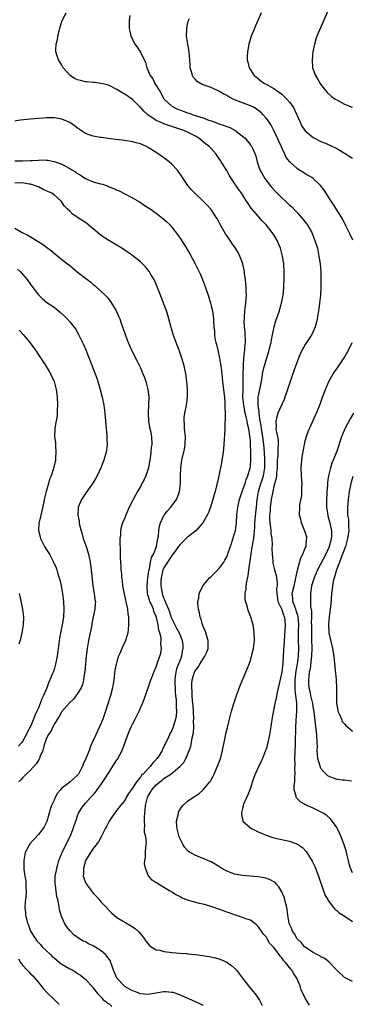
# Model space of a CAD drawing. Units: inches. Extents: x 2580000 to 2583000, y 1485000 to 1488000.
# Drawn here: x 2581624 to 2581709, y 1486700 to 1486951 of the extents above; entities that cross this region are included whole.
import ezdxf

# ---------------------------------------------------------------- set-up
doc = ezdxf.new("R2010")
doc.units = ezdxf.units.IN
doc.header["$MEASUREMENT"] = 0
doc.layers.add('LD25801485_10ft', color=83, linetype='Continuous')

msp = doc.modelspace()

# ---------------------------------------------------------------- linework, layer by layer
at = {"layer": 'LD25801485_10ft'}
for points, elevation in [([(2581709, 1486706.12), (2581707.33, 1486707), (2581707, 1486707.19), (2581705, 1486708.99), (2581703.09, 1486711.09), (2581701.98, 1486711.98), (2581701, 1486712.45), (2581700.68, 1486712.68), (2581699.95, 1486713), (2581699, 1486713.48), (2581697.52, 1486714.48), (2581697, 1486714.85), (2581696.83, 1486715), (2581696.01, 1486716.01), (2581695, 1486716.94), (2581694.95, 1486717), (2581694.27, 1486718.27), (2581693.71, 1486719), (2581693.53, 1486719.53), (2581693, 1486720.75), (2581692.91, 1486721), (2581692.59, 1486723), (2581692.42, 1486724.42), (2581692.31, 1486725), (2581692.04, 1486725.96), (2581691.81, 1486727), (2581691.62, 1486727.62), (2581690.99, 1486728.99), (2581690.27, 1486730.27), (2581689.6, 1486731), (2581689.32, 1486731.32), (2581688.08, 1486732.08), (2581687, 1486732.45), (2581685, 1486732.84), (2581682.99, 1486733.01), (2581681, 1486733.12), (2581679, 1486733.47), (2581677.91, 1486733.91), (2581677, 1486734.25), (2581675.67, 1486735), (2581675.27, 1486735.27), (2581675, 1486735.42), (2581674.06, 1486736.06), (2581673, 1486736.62), (2581672.75, 1486736.75), (2581671, 1486737.49), (2581669, 1486738.23), (2581667.71, 1486739), (2581667.29, 1486739.29), (2581667, 1486739.54), (2581666.32, 1486740.32), (2581665.9, 1486741), (2581665, 1486742.68), (2581664.87, 1486743), (2581664.32, 1486745), (2581664.28, 1486745.72), (2581664.23, 1486747), (2581664.6, 1486748.6), (2581664.67, 1486749), (2581664.74, 1486749.26), (2581665.46, 1486750.54), (2581665.82, 1486751), (2581667, 1486752.08), (2581668.31, 1486753), (2581668.75, 1486753.25), (2581669.96, 1486754.04), (2581671.01, 1486754.98), (2581672.67, 1486757), (2581672.81, 1486757.19), (2581673, 1486757.55), (2581673.55, 1486758.45), (2581673.8, 1486759), (2581674.4, 1486760.4), (2581674.67, 1486761), (2581675.3, 1486762.7), (2581675.56, 1486763.56), (2581675.95, 1486765), (2581676.1, 1486765.9), (2581676.36, 1486767), (2581676.71, 1486768.71), (2581676.78, 1486769.22), (2581677.15, 1486770.85), (2581677.7, 1486773), (2581678.23, 1486775), (2581678.8, 1486777), (2581679.44, 1486779), (2581680.4, 1486781.6), (2581681.85, 1486785), (2581682.67, 1486787), (2581683, 1486787.94), (2581683.33, 1486789), (2581683.78, 1486791), (2581684.02, 1486793), (2581683.99, 1486795), (2581683.87, 1486795.87), (2581683.7, 1486797), (2581683.13, 1486799), (2581682.51, 1486800.51), (2581682.36, 1486801), (2581682.17, 1486801.83), (2581681.79, 1486803), (2581681.69, 1486803.69), (2581681.7, 1486805), (2581681.92, 1486806.08), (2581681.96, 1486807), (2581682.09, 1486808.09), (2581682.45, 1486809.55), (2581682.6, 1486811), (2581682.85, 1486812.85), (2581683, 1486813.73), (2581683.23, 1486815.23), (2581683.76, 1486818.24), (2581683.88, 1486819), (2581683.94, 1486819.94), (2581684.08, 1486821), (2581684.16, 1486821.84), (2581684.18, 1486823), (2581684.41, 1486825.59), (2581684.56, 1486827), (2581684.72, 1486829), (2581685.07, 1486831), (2581685.69, 1486833), (2581686.02, 1486833.98), (2581686.33, 1486835), (2581686.67, 1486837), (2581686.69, 1486839), (2581686.61, 1486841), (2581686.46, 1486843), (2581686.28, 1486844.28), (2581686.2, 1486845), (2581685.88, 1486847), (2581685.79, 1486847.79), (2581685.53, 1486849), (2581685.22, 1486850.78), (2581685.21, 1486851), (2581685.24, 1486851.24), (2581684.99, 1486853.01), (2581685.03, 1486855), (2581685.4, 1486857), (2581685.98, 1486859.98), (2581686.14, 1486861), (2581686.48, 1486862.48), (2581686.58, 1486863), (2581687, 1486864.55), (2581687.6, 1486866.4), (2581687.81, 1486867), (2581688.09, 1486868.09), (2581688.3, 1486869), (2581688.38, 1486869.62), (2581689.06, 1486873), (2581689.52, 1486874.48), (2581690.39, 1486877), (2581690.53, 1486877.47), (2581690.96, 1486879), (2581691.34, 1486881), (2581691.56, 1486883), (2581691.57, 1486883.57), (2581691.65, 1486885), (2581691.65, 1486886.35), (2581691.64, 1486887), (2581691.5, 1486889), (2581691.2, 1486891), (2581690.66, 1486893), (2581689.81, 1486895), (2581689, 1486896.38), (2581688.76, 1486896.76), (2581688.59, 1486897), (2581687, 1486898.98), (2581686, 1486900), (2581685.04, 1486901.04), (2581683.21, 1486903.21), (2581682.41, 1486904.41), (2581682.05, 1486905), (2581680.76, 1486907), (2581680.01, 1486908.01), (2581678.39, 1486910.39), (2581677.64, 1486911.64), (2581677, 1486912.77), (2581675.6, 1486915), (2581675.38, 1486915.38), (2581674.57, 1486916.57), (2581674.27, 1486917), (2581673, 1486918.42), (2581672.45, 1486919), (2581671.62, 1486919.62), (2581669.88, 1486921), (2581669, 1486921.51), (2581667, 1486922.58), (2581666.1, 1486923), (2581665.27, 1486923.27), (2581665, 1486923.37), (2581663.76, 1486923.76), (2581663, 1486924.03), (2581661, 1486924.7), (2581660.29, 1486925), (2581659, 1486925.58), (2581656.86, 1486927), (2581655.9, 1486927.9), (2581655, 1486928.91), (2581654.89, 1486929), (2581653, 1486930.89), (2581651, 1486932.27), (2581650.53, 1486932.53), (2581649, 1486933.45), (2581647, 1486934.43), (2581646.59, 1486934.59), (2581645, 1486935), (2581643.22, 1486935.22), (2581643, 1486935.21), (2581641.39, 1486935.39), (2581641, 1486935.41), (2581639.71, 1486935.71), (2581639, 1486935.93), (2581638.25, 1486936.25), (2581637.09, 1486937), (2581637, 1486937.08), (2581635.34, 1486939), (2581635, 1486939.68), (2581634.46, 1486940.46), (2581634.11, 1486941), (2581633.73, 1486942.27), (2581633.46, 1486943), (2581633.44, 1486943.44), (2581633.55, 1486945), (2581633.85, 1486946.15), (2581633.97, 1486947), (2581634.27, 1486948.27), (2581634.59, 1486949.41), (2581635.1, 1486951), (2581636.1, 1486953)], 11340), ([(2581685.77, 1486953), (2581685, 1486951.17), (2581684.35, 1486949.65), (2581684.05, 1486949), (2581683.25, 1486947), (2581682.61, 1486945), (2581682.24, 1486943), (2581682.22, 1486941.78), (2581682.23, 1486941), (2581682.4, 1486940.4), (2581682.73, 1486939), (2581684.01, 1486937), (2581684.55, 1486936.55), (2581685.66, 1486935.66), (2581686.58, 1486935), (2581687, 1486934.8), (2581689, 1486933.7), (2581689.95, 1486933), (2581690.57, 1486932.57), (2581691, 1486932.25), (2581691.66, 1486931.66), (2581692.31, 1486931), (2581693, 1486930.23), (2581693.88, 1486929), (2581694.85, 1486927), (2581695, 1486926.62), (2581696.13, 1486924.13), (2581697, 1486922.91), (2581699, 1486921.19), (2581699.36, 1486921), (2581701, 1486920.23), (2581701.88, 1486919.88), (2581703.27, 1486919.27), (2581705, 1486918.4), (2581707.38, 1486917), (2581708.38, 1486916.38), (2581709, 1486915.91)], 11370), ([(2581703, 1486954.02), (2581699.98, 1486947), (2581699.72, 1486946.28), (2581699.32, 1486945), (2581698.91, 1486943), (2581698.72, 1486941), (2581698.86, 1486939), (2581699.56, 1486937), (2581700.13, 1486936.13), (2581700.77, 1486935), (2581701.72, 1486933.72), (2581702.63, 1486932.63), (2581703.68, 1486931.68), (2581704.64, 1486931), (2581705, 1486930.78), (2581707, 1486929.74), (2581708.91, 1486928.91)], 11380), ([(2581652.34, 1486952.34), (2581652.11, 1486951), (2581652.13, 1486949.87), (2581652.12, 1486949), (2581652.28, 1486948.28), (2581652.6, 1486947), (2581653, 1486946.28), (2581653.61, 1486945), (2581654.2, 1486944.2), (2581655, 1486942.93), (2581656.3, 1486940.3), (2581656.61, 1486939), (2581657, 1486938.19), (2581657.5, 1486937), (2581658.14, 1486936.14), (2581658.7, 1486935), (2581659.91, 1486933), (2581661, 1486931.1), (2581661.07, 1486931), (2581663, 1486929.2), (2581663.31, 1486929), (2581664.47, 1486928.47), (2581665, 1486928.25), (2581665.93, 1486927.93), (2581667, 1486927.51), (2581667.41, 1486927.41), (2581668.43, 1486927), (2581669, 1486926.82), (2581670.42, 1486926.42), (2581671, 1486926.18), (2581672.37, 1486925.63), (2581673, 1486925.44), (2581674.19, 1486925), (2581674.79, 1486924.79), (2581675, 1486924.7), (2581676.3, 1486924.3), (2581677, 1486924), (2581677.75, 1486923.75), (2581679.05, 1486923.05), (2581681, 1486921.59), (2581681.65, 1486921), (2581682.29, 1486920.29), (2581683, 1486919.38), (2581683.18, 1486919.18), (2581683.3, 1486919), (2581683.53, 1486918.47), (2581684.23, 1486917), (2581684.42, 1486916.42), (2581684.72, 1486915), (2581685, 1486914.26), (2581685.41, 1486913), (2581685.98, 1486911.98), (2581686.73, 1486910.73), (2581688.06, 1486909), (2581688.45, 1486908.45), (2581689.43, 1486907.43), (2581689.87, 1486907), (2581691, 1486905.86), (2581691.98, 1486905), (2581693, 1486903.98), (2581693.53, 1486903.53), (2581694.52, 1486902.52), (2581695, 1486901.98), (2581695.9, 1486901), (2581696.41, 1486900.41), (2581697, 1486899.65), (2581697.47, 1486899), (2581698.64, 1486897), (2581698.75, 1486896.75), (2581699.47, 1486895), (2581700.07, 1486893), (2581700.49, 1486891), (2581700.77, 1486889), (2581700.93, 1486887), (2581700.99, 1486885), (2581700.97, 1486883), (2581700.87, 1486881), (2581700.66, 1486879), (2581700.48, 1486877.52), (2581700.05, 1486875), (2581699.85, 1486874.15), (2581699.52, 1486873), (2581698.63, 1486871), (2581698.02, 1486869.98), (2581697, 1486868.42), (2581695.79, 1486866.21), (2581695.27, 1486865), (2581695, 1486864.33), (2581694.26, 1486862.26), (2581693.14, 1486859), (2581692.5, 1486857), (2581691.83, 1486855), (2581691.59, 1486854.41), (2581690.02, 1486851), (2581689.67, 1486849.67), (2581689.46, 1486849), (2581689.55, 1486847.55), (2581689.51, 1486847), (2581689.58, 1486846.42), (2581689.88, 1486845), (2581690.05, 1486844.05), (2581690.1, 1486843), (2581690.01, 1486841.99), (2581690.01, 1486841), (2581689.98, 1486839.98), (2581689.87, 1486839), (2581689.82, 1486838.18), (2581689.81, 1486837), (2581689.66, 1486835.66), (2581689.64, 1486835), (2581689.6, 1486834.4), (2581689, 1486832.33), (2581688.69, 1486831), (2581688.31, 1486829), (2581688.24, 1486828.24), (2581688.08, 1486827), (2581688.01, 1486825.99), (2581687.92, 1486825), (2581687.91, 1486823.91), (2581687.97, 1486823), (2581688.14, 1486821.86), (2581688.23, 1486821), (2581688.26, 1486820.26), (2581688.45, 1486819), (2581688.54, 1486817.46), (2581688.45, 1486816.45), (2581688.53, 1486815), (2581688.71, 1486813.29), (2581688.71, 1486813), (2581688.74, 1486812.74), (2581689.18, 1486811), (2581689.6, 1486809.6), (2581689.67, 1486809), (2581689.86, 1486807.86), (2581689.8, 1486807), (2581689.68, 1486806.32), (2581689.76, 1486805), (2581690.04, 1486803), (2581691, 1486800.91), (2581691.48, 1486799.48), (2581691.7, 1486799), (2581691.91, 1486797), (2581691.73, 1486794.27), (2581691.61, 1486793), (2581691.51, 1486791.51), (2581691.49, 1486790.51), (2581691.4, 1486789), (2581691.26, 1486787.26), (2581690.99, 1486785), (2581689.81, 1486779.81), (2581689.56, 1486778.44), (2581689.24, 1486777), (2581688.58, 1486773.42), (2581688.02, 1486769.98), (2581687.85, 1486769), (2581687.45, 1486767), (2581687.36, 1486766.64), (2581687, 1486765.36), (2581686.88, 1486765), (2581686.06, 1486763), (2581685.74, 1486762.26), (2581685.14, 1486761), (2581684.27, 1486759), (2581683.92, 1486758.08), (2581682.83, 1486755), (2581682.33, 1486753.67), (2581681.3, 1486751.3), (2581681.18, 1486751), (2581681.17, 1486750.83), (2581681, 1486750.23), (2581680.78, 1486749.22), (2581680.71, 1486749), (2581680.73, 1486748.73), (2581681.09, 1486747.09), (2581681.13, 1486747), (2581683, 1486745.31), (2581683.48, 1486745), (2581684.5, 1486744.5), (2581685, 1486744.28), (2581687, 1486743.41), (2581688.2, 1486743), (2581689, 1486742.76), (2581693, 1486741.86), (2581693.67, 1486741.67), (2581695, 1486741.16), (2581696.3, 1486740.3), (2581697.26, 1486739.26), (2581698.07, 1486737.93), (2581698.79, 1486736.79), (2581699.45, 1486735.45), (2581699.9, 1486734.1), (2581700.33, 1486733), (2581701.75, 1486729), (2581702.05, 1486728.05), (2581702.74, 1486727), (2581702.8, 1486726.8), (2581704.2, 1486725), (2581704.53, 1486724.53), (2581705, 1486724.22), (2581705.62, 1486723.62), (2581706.67, 1486723), (2581709, 1486721.4)], 11350), ([(2581709.08, 1486895.08), (2581708.45, 1486896.45), (2581707.32, 1486898.68), (2581706.45, 1486900.45), (2581704.84, 1486903), (2581704.15, 1486904.15), (2581703.57, 1486905), (2581703, 1486905.88), (2581702.34, 1486907), (2581701.82, 1486907.82), (2581700.91, 1486909), (2581699, 1486910.75), (2581698.63, 1486911), (2581697, 1486911.98), (2581696.34, 1486912.34), (2581695.39, 1486913), (2581695, 1486913.25), (2581693.03, 1486915.03), (2581692.14, 1486916.14), (2581691.82, 1486917), (2581691, 1486918.59), (2581690.84, 1486919), (2581690.24, 1486920.25), (2581689.93, 1486921), (2581689.02, 1486923.02), (2581688.33, 1486924.33), (2581687.88, 1486925), (2581687, 1486926.17), (2581686.27, 1486927), (2581685.64, 1486927.64), (2581685, 1486928.12), (2581684.48, 1486928.48), (2581683.6, 1486929), (2581683, 1486929.29), (2581681, 1486930.01), (2581679.26, 1486930.74), (2581679, 1486930.83), (2581677.55, 1486931.55), (2581677, 1486931.87), (2581676.21, 1486932.21), (2581675, 1486933.01), (2581673, 1486933.92), (2581671.51, 1486934.49), (2581670.7, 1486934.7), (2581669.44, 1486935.44), (2581669, 1486935.95), (2581668.49, 1486936.49), (2581668.24, 1486937), (2581668.03, 1486937.97), (2581667.7, 1486939), (2581667.64, 1486939.64), (2581667.57, 1486941), (2581667.4, 1486943), (2581667.07, 1486945), (2581666.78, 1486947), (2581666.81, 1486948.81), (2581666.79, 1486949), (2581666.81, 1486949.19), (2581667, 1486949.99), (2581667.17, 1486950.83), (2581667.24, 1486951), (2581667.52, 1486951.52)], 11360), ([(2581698.11, 1486700.11), (2581697, 1486701.91), (2581695.99, 1486703.99), (2581695.66, 1486705), (2581694.86, 1486707), (2581694.08, 1486708.08), (2581693.6, 1486709), (2581693.28, 1486709.28), (2581693, 1486709.68), (2581691.94, 1486711), (2581691.45, 1486711.45), (2581691, 1486712.17), (2581690.57, 1486712.57), (2581690.33, 1486713), (2581689, 1486714.77), (2581688.81, 1486715), (2581687.91, 1486715.91), (2581687.3, 1486717), (2581687, 1486717.49), (2581686.3, 1486718.3), (2581685.84, 1486719), (2581685, 1486720.17), (2581684.57, 1486720.57), (2581684.03, 1486721), (2581683, 1486721.72), (2581681.89, 1486722.11), (2581681, 1486722.47), (2581679, 1486723.11), (2581677.6, 1486723.6), (2581677, 1486723.83), (2581676.13, 1486724.13), (2581675, 1486724.57), (2581674.66, 1486724.66), (2581673, 1486725.23), (2581672.67, 1486725.33), (2581671, 1486725.8), (2581670.01, 1486726.01), (2581667, 1486726.89), (2581665.49, 1486727.49), (2581665, 1486727.76), (2581664.17, 1486728.17), (2581663, 1486728.92), (2581661, 1486730.11), (2581659.17, 1486731.17), (2581659, 1486731.31), (2581657.99, 1486731.99), (2581657.12, 1486733), (2581657, 1486733.22), (2581656.26, 1486735), (2581656.08, 1486736.08), (2581656.12, 1486737), (2581656.26, 1486737.74), (2581656.3, 1486739), (2581656.37, 1486740.37), (2581656.48, 1486741), (2581656.51, 1486741.49), (2581656.34, 1486743), (2581656.08, 1486744.08), (2581656.07, 1486745), (2581656.11, 1486745.89), (2581656, 1486747), (2581656, 1486748), (2581656.1, 1486749), (2581656.22, 1486749.78), (2581656.32, 1486751), (2581656.7, 1486752.7), (2581656.78, 1486753), (2581657, 1486753.46), (2581657.61, 1486754.39), (2581657.9, 1486755), (2581659, 1486756.23), (2581659.91, 1486757), (2581660.56, 1486757.44), (2581661, 1486757.83), (2581662.71, 1486759), (2581664.53, 1486760.53), (2581665, 1486760.9), (2581665.11, 1486761), (2581666.03, 1486761.97), (2581666.61, 1486763), (2581667, 1486763.89), (2581667.46, 1486765), (2581667.87, 1486766.13), (2581668.05, 1486767), (2581668.22, 1486768.22), (2581668.52, 1486769.48), (2581668.58, 1486771), (2581668.56, 1486772.56), (2581668.6, 1486773), (2581668.52, 1486775), (2581668.43, 1486776.43), (2581668.23, 1486777.77), (2581668.17, 1486779), (2581668.18, 1486780.18), (2581668.08, 1486781), (2581668.08, 1486781.92), (2581668.21, 1486783), (2581668.8, 1486785), (2581668.88, 1486785.12), (2581669, 1486785.39), (2581669.75, 1486786.25), (2581670.16, 1486787), (2581671, 1486788.34), (2581671.44, 1486789), (2581671.93, 1486790.07), (2581672.26, 1486791), (2581672.3, 1486793), (2581671.66, 1486795), (2581671.47, 1486795.47), (2581671, 1486796.57), (2581670.89, 1486796.89), (2581670.84, 1486797), (2581670.44, 1486798.44), (2581670.18, 1486799), (2581670.04, 1486800.04), (2581669.76, 1486801), (2581669.62, 1486802.38), (2581669.65, 1486803), (2581669.85, 1486803.85), (2581669.97, 1486805), (2581670.8, 1486806.8), (2581670.88, 1486807), (2581672.56, 1486809), (2581673, 1486809.36), (2581673.85, 1486810.15), (2581675, 1486811.29), (2581676.23, 1486813), (2581676.54, 1486813.46), (2581677, 1486814.31), (2581677.27, 1486815), (2581677.39, 1486815.39), (2581678.21, 1486817.79), (2581679, 1486820.26), (2581679.18, 1486821), (2581679.47, 1486823), (2581679.6, 1486825), (2581679.78, 1486827), (2581680.2, 1486829), (2581680.88, 1486831), (2581681.65, 1486833), (2581681.97, 1486834.03), (2581682.4, 1486835), (2581682.93, 1486837), (2581683, 1486837.55), (2581683.13, 1486838.87), (2581683.16, 1486841), (2581683.08, 1486842.92), (2581683, 1486844.07), (2581682.91, 1486845.09), (2581682.61, 1486847), (2581682.26, 1486848.26), (2581682.16, 1486849), (2581681.95, 1486850.05), (2581681.7, 1486851), (2581681.57, 1486851.57), (2581681.33, 1486853), (2581681.13, 1486855), (2581681.14, 1486857), (2581681.18, 1486858.82), (2581681.21, 1486859.21), (2581681.2, 1486861), (2581681.22, 1486862.78), (2581681.27, 1486863.27), (2581681.36, 1486865), (2581681.49, 1486866.51), (2581681.57, 1486867), (2581681.64, 1486867.64), (2581681.74, 1486869), (2581681.66, 1486871.66), (2581681.53, 1486873), (2581681.47, 1486874.53), (2581681.48, 1486875), (2581681.55, 1486875.55), (2581681.64, 1486877), (2581681.77, 1486878.23), (2581681.89, 1486879), (2581681.97, 1486879.97), (2581682.01, 1486881), (2581681.93, 1486882.07), (2581681.93, 1486883), (2581681.88, 1486883.88), (2581681.74, 1486885), (2581681.53, 1486886.47), (2581681.49, 1486887), (2581681.43, 1486887.43), (2581681.08, 1486889), (2581681, 1486889.24), (2581680.35, 1486891), (2581679.88, 1486891.88), (2581679.21, 1486893), (2581678.3, 1486894.3), (2581677.84, 1486895), (2581677.49, 1486895.49), (2581676.7, 1486896.7), (2581675.25, 1486899.25), (2581674.54, 1486900.54), (2581674.25, 1486901), (2581673, 1486902.82), (2581671.98, 1486903.98), (2581670.98, 1486904.98), (2581668.85, 1486907), (2581667.96, 1486907.96), (2581667.05, 1486909), (2581665.72, 1486911), (2581665.45, 1486911.45), (2581664.65, 1486912.65), (2581664.37, 1486913), (2581663, 1486914.44), (2581662.36, 1486915), (2581661, 1486916.05), (2581659, 1486917.42), (2581657, 1486918.7), (2581656.4, 1486919), (2581655.4, 1486919.4), (2581655, 1486919.61), (2581653.89, 1486919.89), (2581653, 1486920.14), (2581651, 1486920.41), (2581648.69, 1486920.69), (2581645, 1486921.19), (2581644.75, 1486921.25), (2581643, 1486921.51), (2581642.17, 1486921.83), (2581641, 1486922.22), (2581639, 1486923.58), (2581638.22, 1486924.22), (2581636.99, 1486925), (2581635, 1486925.88), (2581633, 1486926.23), (2581631.75, 1486926.25), (2581631, 1486926.23), (2581630.15, 1486926.15), (2581629, 1486926.08), (2581627, 1486925.92), (2581624.37, 1486925.63), (2581623, 1486925.41)], 11330), ([(2581623, 1486915.26), (2581625, 1486915.28), (2581627, 1486915.34), (2581627.39, 1486915.39), (2581629, 1486915.46), (2581629.51, 1486915.51), (2581631, 1486915.46), (2581631.44, 1486915.44), (2581633, 1486915.13), (2581633.32, 1486915), (2581635, 1486914.4), (2581637, 1486913.32), (2581637.51, 1486913), (2581638.45, 1486912.45), (2581639, 1486912.05), (2581639.69, 1486911.69), (2581641, 1486910.8), (2581643, 1486909.95), (2581644.5, 1486909.5), (2581645.3, 1486909.3), (2581646.77, 1486908.77), (2581647, 1486908.66), (2581648.19, 1486908.19), (2581649, 1486907.78), (2581649.58, 1486907.58), (2581651, 1486906.88), (2581653, 1486905.84), (2581654.78, 1486904.78), (2581655.99, 1486903.99), (2581657.46, 1486903), (2581659, 1486901.92), (2581660.22, 1486901), (2581660.66, 1486900.66), (2581661.7, 1486899.7), (2581662.41, 1486899), (2581663, 1486898.34), (2581664.47, 1486896.47), (2581665.28, 1486895.28), (2581666.86, 1486892.86), (2581667.59, 1486891.59), (2581668.98, 1486888.98), (2581669.65, 1486887.65), (2581670.28, 1486886.28), (2581670.81, 1486885), (2581671.57, 1486883), (2581672.22, 1486881), (2581672.82, 1486879), (2581673, 1486878.33), (2581673.32, 1486877), (2581673.56, 1486875.56), (2581673.61, 1486875), (2581673.61, 1486874.39), (2581673.72, 1486873), (2581673.85, 1486871.85), (2581673.86, 1486871), (2581673.98, 1486870.02), (2581674.22, 1486869), (2581674.42, 1486868.42), (2581674.69, 1486867), (2581675.14, 1486865), (2581675.42, 1486863.42), (2581675.48, 1486863), (2581675.7, 1486861), (2581675.9, 1486859), (2581676.16, 1486857), (2581676.23, 1486856.23), (2581676.4, 1486855), (2581676.51, 1486853.49), (2581676.52, 1486853), (2581676.51, 1486852.51), (2581676.57, 1486851), (2581676.61, 1486849.39), (2581676.53, 1486848.53), (2581676.52, 1486847), (2581676.46, 1486845.54), (2581676.32, 1486844.32), (2581676.24, 1486843), (2581676.16, 1486841.84), (2581676.06, 1486841), (2581675.89, 1486839.89), (2581675.78, 1486839), (2581675.67, 1486838.33), (2581674.99, 1486835), (2581674.61, 1486833.39), (2581674.41, 1486832.41), (2581674.03, 1486831), (2581673.77, 1486830.23), (2581673.46, 1486829), (2581672.84, 1486827), (2581672.33, 1486825.67), (2581672.03, 1486825), (2581670.87, 1486823), (2581669.11, 1486821), (2581667, 1486819.32), (2581665.82, 1486818.18), (2581665, 1486817.42), (2581664.83, 1486817.17), (2581664.74, 1486817), (2581663.18, 1486814.82), (2581663, 1486814.66), (2581661.89, 1486813), (2581661, 1486811.57), (2581660.75, 1486811), (2581660.29, 1486809), (2581660.22, 1486808.22), (2581660.18, 1486807), (2581660.43, 1486805.57), (2581660.52, 1486805), (2581660.66, 1486804.66), (2581661, 1486803.71), (2581661.25, 1486803.25), (2581661.31, 1486803), (2581661.47, 1486802.53), (2581662.13, 1486801), (2581662.37, 1486800.37), (2581662.85, 1486798.85), (2581663, 1486798.51), (2581663.78, 1486797), (2581664.21, 1486796.21), (2581664.83, 1486795), (2581665.61, 1486793), (2581665.77, 1486791.77), (2581665.81, 1486791), (2581665.66, 1486790.34), (2581665.45, 1486789), (2581665, 1486787.88), (2581664.21, 1486785.79), (2581663.98, 1486785), (2581663.86, 1486783.86), (2581663.75, 1486783), (2581663.83, 1486779.83), (2581663.93, 1486779), (2581664.08, 1486777.92), (2581664.12, 1486777), (2581664.09, 1486776.09), (2581664.22, 1486775), (2581664.13, 1486773.87), (2581663.96, 1486773), (2581663.35, 1486771), (2581663, 1486770.09), (2581662.6, 1486769.4), (2581662, 1486768), (2581661.51, 1486767), (2581661, 1486765.9), (2581660.65, 1486765.35), (2581660.5, 1486765), (2581659.74, 1486763.74), (2581659.25, 1486763), (2581659.13, 1486762.87), (2581659, 1486762.7), (2581658.13, 1486761.87), (2581657.58, 1486761), (2581657, 1486760.44), (2581655.68, 1486759), (2581655.31, 1486758.69), (2581655, 1486758.21), (2581654.01, 1486757), (2581653, 1486755.39), (2581651.97, 1486754.03), (2581651.39, 1486753), (2581651, 1486752.28), (2581649.94, 1486751), (2581649, 1486749.76), (2581648.38, 1486749), (2581647, 1486747), (2581646.36, 1486745.64), (2581646, 1486745), (2581644.99, 1486743), (2581644.29, 1486741.71), (2581643, 1486740.03), (2581642.28, 1486739), (2581641.81, 1486738.19), (2581641.04, 1486737), (2581641, 1486736.88), (2581640.48, 1486735), (2581640.47, 1486733.53), (2581640.44, 1486733), (2581640.57, 1486732.57), (2581641, 1486731.33), (2581641.15, 1486731), (2581642.68, 1486729), (2581643, 1486728.63), (2581643.81, 1486727.81), (2581644.5, 1486727), (2581645, 1486726.38), (2581646.35, 1486725), (2581647, 1486724.23), (2581647.62, 1486723.62), (2581649, 1486722.46), (2581650.41, 1486721.59), (2581651, 1486721.21), (2581652.44, 1486720.44), (2581653, 1486720.1), (2581653.66, 1486719.66), (2581654.72, 1486718.72), (2581656.06, 1486717), (2581656.42, 1486716.42), (2581657.32, 1486715.32), (2581657.76, 1486715), (2581659, 1486714.24), (2581659.92, 1486714.08), (2581661, 1486713.74), (2581662.38, 1486713.62), (2581663, 1486713.54), (2581665, 1486713.39), (2581666.77, 1486713.23), (2581667, 1486713.22), (2581669, 1486713.01), (2581670.79, 1486712.79), (2581672.5, 1486712.5), (2581674.13, 1486712.13), (2581675, 1486711.87), (2581675.65, 1486711.65), (2581677, 1486711.08), (2581678.24, 1486710.24), (2581679, 1486709.56), (2581679.47, 1486709), (2581681, 1486706.95), (2581682.5, 1486705), (2581683.66, 1486703.66), (2581684.21, 1486703), (2581685, 1486701.92), (2581685.36, 1486701.36), (2581686.03, 1486700.03)], 11320), ([(2581671, 1486700.01), (2581670.34, 1486700.34), (2581668.87, 1486701), (2581665.56, 1486702.44), (2581665, 1486702.71), (2581663.3, 1486703.3), (2581663, 1486703.37), (2581661.5, 1486703.5), (2581661, 1486703.5), (2581657, 1486702.85), (2581655, 1486703), (2581653.55, 1486703.55), (2581653, 1486703.72), (2581652.2, 1486704.2), (2581651, 1486704.87), (2581650.83, 1486705), (2581649.02, 1486707.02), (2581648.17, 1486709), (2581647.7, 1486710.3), (2581647.48, 1486711), (2581647.34, 1486711.34), (2581647, 1486711.82), (2581646.53, 1486712.53), (2581646.09, 1486713), (2581645, 1486713.93), (2581643, 1486715.24), (2581641.75, 1486715.75), (2581641, 1486716.26), (2581640.42, 1486716.42), (2581639.46, 1486717), (2581638.04, 1486718.04), (2581637.07, 1486719.07), (2581636.18, 1486720.18), (2581635.69, 1486721), (2581635, 1486722.5), (2581634.81, 1486723), (2581634.36, 1486724.36), (2581634.23, 1486725.77), (2581633.95, 1486727), (2581633.75, 1486727.75), (2581633.34, 1486730.66), (2581633.27, 1486731), (2581633.26, 1486731.26), (2581633.31, 1486733), (2581633.6, 1486734.4), (2581633.69, 1486735), (2581633.94, 1486735.94), (2581634.25, 1486737), (2581635.03, 1486739), (2581636.33, 1486741.67), (2581637.07, 1486743.07), (2581637.89, 1486745), (2581638.11, 1486745.89), (2581638.54, 1486747), (2581639, 1486748.39), (2581639.26, 1486749), (2581639.87, 1486750.13), (2581640.48, 1486751), (2581641, 1486751.55), (2581642.29, 1486753), (2581642.66, 1486753.34), (2581643, 1486753.72), (2581643.59, 1486754.41), (2581644.01, 1486755), (2581645.41, 1486757), (2581647, 1486759.5), (2581648.01, 1486761), (2581649, 1486762.59), (2581649.18, 1486762.82), (2581650.33, 1486765), (2581651.81, 1486769), (2581652.17, 1486769.83), (2581652.67, 1486771), (2581653, 1486771.7), (2581653.7, 1486773), (2581654.64, 1486775), (2581655, 1486775.89), (2581655.52, 1486777), (2581655.94, 1486778.06), (2581656.31, 1486779), (2581657.51, 1486782.49), (2581657.66, 1486783), (2581658.05, 1486784.05), (2581658.4, 1486785), (2581659, 1486786.33), (2581659.16, 1486786.84), (2581659.39, 1486787.39), (2581659.96, 1486789), (2581660.16, 1486789.84), (2581660.35, 1486791), (2581660.22, 1486792.22), (2581660.3, 1486793), (2581660.28, 1486793.72), (2581659.96, 1486795), (2581659.67, 1486795.67), (2581659.5, 1486797), (2581659.07, 1486798.93), (2581659, 1486799.15), (2581658.45, 1486800.45), (2581658.31, 1486801), (2581657.83, 1486802.17), (2581657.44, 1486803), (2581657.31, 1486803.31), (2581657, 1486804.43), (2581656.84, 1486804.84), (2581656.81, 1486805), (2581656.68, 1486807), (2581656.92, 1486809.08), (2581657, 1486809.49), (2581657.16, 1486810.84), (2581657.28, 1486811.28), (2581657.57, 1486813), (2581657.84, 1486814.16), (2581658.3, 1486815), (2581659.1, 1486817), (2581659.35, 1486818.65), (2581659.47, 1486819), (2581659.6, 1486819.6), (2581659.69, 1486821), (2581659.85, 1486822.15), (2581660.13, 1486823), (2581661, 1486824.85), (2581661.09, 1486825), (2581661.92, 1486826.08), (2581662.75, 1486827), (2581663, 1486827.31), (2581664.19, 1486829), (2581664.45, 1486829.55), (2581664.96, 1486831), (2581665.17, 1486833), (2581665.19, 1486834.81), (2581665.27, 1486837), (2581665.56, 1486839), (2581666.21, 1486841.79), (2581666.41, 1486843), (2581666.45, 1486845), (2581666.37, 1486845.63), (2581666.25, 1486847), (2581666.22, 1486848.22), (2581666.13, 1486849), (2581666.17, 1486849.83), (2581666.34, 1486851), (2581666.75, 1486853), (2581667, 1486855), (2581666.99, 1486857), (2581666.83, 1486859), (2581666.57, 1486861), (2581666.15, 1486863), (2581665.58, 1486865), (2581664.87, 1486867), (2581664.33, 1486868.33), (2581663.32, 1486871), (2581662.81, 1486872.81), (2581662.24, 1486875), (2581661.96, 1486875.96), (2581661.61, 1486877), (2581661.47, 1486877.47), (2581660.37, 1486880.37), (2581659.34, 1486883), (2581658.64, 1486884.64), (2581658.46, 1486885), (2581657.68, 1486886.32), (2581657.3, 1486887), (2581657.18, 1486887.18), (2581657, 1486887.41), (2581656.27, 1486888.27), (2581655.55, 1486889), (2581655, 1486889.51), (2581653.06, 1486891.06), (2581651.89, 1486891.89), (2581650.23, 1486893), (2581649, 1486893.76), (2581646.97, 1486894.97), (2581645.75, 1486895.75), (2581645, 1486896.26), (2581644.57, 1486896.57), (2581643, 1486897.92), (2581641.31, 1486899.31), (2581641, 1486899.55), (2581639, 1486900.86), (2581638.76, 1486901), (2581637.7, 1486901.7), (2581637, 1486902.4), (2581636.36, 1486903), (2581635.68, 1486903.68), (2581635, 1486904.72), (2581634.77, 1486905), (2581633, 1486906.57), (2581632.42, 1486907), (2581631.44, 1486907.44), (2581631, 1486907.66), (2581630.07, 1486908.07), (2581629, 1486908.61), (2581628.73, 1486908.73), (2581628.06, 1486909), (2581627, 1486909.28), (2581626.68, 1486909.32), (2581625, 1486909.62), (2581624.39, 1486909.61), (2581623, 1486909.68)], 11310), ([(2581623, 1486898.1), (2581624.88, 1486897), (2581626.29, 1486896.29), (2581627.57, 1486895.57), (2581628.56, 1486895), (2581630.04, 1486894.04), (2581631.45, 1486893), (2581632.31, 1486892.31), (2581633, 1486891.71), (2581635, 1486890.14), (2581636.41, 1486889), (2581637, 1486888.55), (2581638.91, 1486887), (2581641, 1486885.36), (2581642.35, 1486884.35), (2581643, 1486883.79), (2581643.44, 1486883.44), (2581645, 1486882), (2581646, 1486881), (2581646.49, 1486880.49), (2581647, 1486879.83), (2581647.38, 1486879.38), (2581647.64, 1486879), (2581648.54, 1486877.46), (2581648.83, 1486877), (2581649.52, 1486875.52), (2581649.74, 1486875), (2581650.12, 1486873.88), (2581650.45, 1486873), (2581651.1, 1486871), (2581651.87, 1486869), (2581652.2, 1486868.2), (2581653, 1486866.5), (2581654.19, 1486864.19), (2581655, 1486862.48), (2581655.63, 1486861), (2581656.03, 1486860.03), (2581656.38, 1486859), (2581656.91, 1486857), (2581657.11, 1486855.11), (2581657.07, 1486853), (2581656.97, 1486851), (2581657.06, 1486849), (2581657.35, 1486847.35), (2581657.53, 1486846.47), (2581657.79, 1486845), (2581657.87, 1486843), (2581657.76, 1486842.24), (2581657.67, 1486841), (2581657.48, 1486839.48), (2581657.35, 1486838.65), (2581657.06, 1486837), (2581657, 1486836.8), (2581656.37, 1486835), (2581655.93, 1486834.07), (2581655.4, 1486833), (2581655, 1486832.28), (2581654.24, 1486831), (2581653.16, 1486829), (2581653, 1486828.63), (2581652.17, 1486827), (2581651.27, 1486825), (2581651, 1486824.31), (2581650.45, 1486823), (2581650.12, 1486821.88), (2581649.93, 1486821), (2581649.89, 1486819.89), (2581649.79, 1486819), (2581649.77, 1486818.23), (2581649.88, 1486815.88), (2581649.85, 1486814.15), (2581649.9, 1486813), (2581650, 1486812), (2581650.02, 1486811), (2581650.14, 1486810.14), (2581650.21, 1486809), (2581650.32, 1486808.32), (2581650.45, 1486807), (2581650.74, 1486805.26), (2581651.68, 1486801), (2581651.82, 1486799.82), (2581651.95, 1486799), (2581651.99, 1486798.01), (2581651.99, 1486797), (2581651.86, 1486795.86), (2581651.78, 1486795), (2581651.61, 1486794.39), (2581651.19, 1486793), (2581650.27, 1486791), (2581649.74, 1486789.74), (2581649.4, 1486789), (2581649, 1486787.67), (2581648.82, 1486787), (2581648.52, 1486785.48), (2581648.19, 1486783), (2581647.87, 1486781), (2581647.39, 1486779), (2581646.64, 1486776.64), (2581646.09, 1486775), (2581645.4, 1486773), (2581645, 1486771.93), (2581644.57, 1486771), (2581644.1, 1486769.9), (2581643.62, 1486769), (2581642.75, 1486767), (2581642.17, 1486765.83), (2581641.92, 1486765), (2581641.17, 1486763.17), (2581640.45, 1486761.55), (2581640.26, 1486761), (2581639.25, 1486759), (2581639, 1486758.67), (2581637.11, 1486757), (2581636.56, 1486756.56), (2581635, 1486755.39), (2581634.61, 1486755), (2581633.84, 1486754.16), (2581633.27, 1486753), (2581633, 1486752.36), (2581632.39, 1486751), (2581632.03, 1486749.97), (2581631.13, 1486746.87), (2581631, 1486746.58), (2581630.48, 1486745.52), (2581630.13, 1486745), (2581629, 1486743.59), (2581627.75, 1486742.25), (2581626.8, 1486741.2), (2581626.66, 1486741), (2581626.4, 1486740.4), (2581625.67, 1486739), (2581625.52, 1486738.48), (2581625.28, 1486737), (2581625.3, 1486735.3), (2581625.28, 1486735), (2581625.3, 1486734.7), (2581625.56, 1486733), (2581625.79, 1486731.79), (2581625.85, 1486731), (2581625.83, 1486730.17), (2581625.9, 1486729), (2581625.78, 1486727.78), (2581625.61, 1486726.39), (2581625.52, 1486725), (2581625.72, 1486723.72), (2581625.74, 1486723), (2581625.94, 1486722.06), (2581626.26, 1486721), (2581626.47, 1486720.47), (2581627.01, 1486719), (2581628.24, 1486717), (2581628.55, 1486716.55), (2581629, 1486716.06), (2581629.52, 1486715.52), (2581629.97, 1486715), (2581631, 1486713.99), (2581632.07, 1486713), (2581632.53, 1486712.53), (2581633, 1486712.13), (2581634.42, 1486711), (2581635, 1486710.52), (2581637, 1486709.36), (2581637.26, 1486709.26), (2581637.78, 1486709), (2581638.53, 1486708.53), (2581639, 1486708.18), (2581639.73, 1486707.73), (2581640.68, 1486707), (2581641, 1486706.7), (2581643, 1486704.5), (2581643.61, 1486703.61), (2581644.16, 1486703), (2581645, 1486702.11), (2581645.5, 1486701.5), (2581646.21, 1486701), (2581646.63, 1486700.63), (2581647, 1486700.4), (2581647.76, 1486699.76)], 11300), ([(2581623.66, 1486887.66), (2581624.45, 1486887), (2581625, 1486886.4), (2581626.16, 1486885), (2581626.49, 1486884.49), (2581627.31, 1486883.31), (2581627.57, 1486883), (2581629, 1486881.11), (2581630.07, 1486880.07), (2581631.19, 1486879.19), (2581633, 1486877.94), (2581634.64, 1486876.64), (2581635.66, 1486875.66), (2581636.32, 1486875), (2581637, 1486874.25), (2581638, 1486873), (2581638.43, 1486872.43), (2581639.17, 1486871.17), (2581640.48, 1486868.48), (2581641.09, 1486867.09), (2581643.51, 1486861), (2581643.89, 1486859.89), (2581644.18, 1486859), (2581644.72, 1486857), (2581645.24, 1486855), (2581645.65, 1486853), (2581645.91, 1486851), (2581646.28, 1486847), (2581646.32, 1486846.32), (2581646.46, 1486845), (2581646.46, 1486844.46), (2581646.52, 1486843), (2581646.37, 1486841.63), (2581646.29, 1486841), (2581645.7, 1486839), (2581644.91, 1486837), (2581643.95, 1486835), (2581643.61, 1486834.39), (2581642.87, 1486833.13), (2581641.33, 1486831), (2581639.99, 1486829), (2581639.16, 1486827), (2581639.13, 1486826.87), (2581639.06, 1486825), (2581639.41, 1486823.41), (2581639.43, 1486823), (2581639.51, 1486822.49), (2581639.89, 1486821), (2581640.16, 1486820.16), (2581640.45, 1486819), (2581641.14, 1486817), (2581641.75, 1486815), (2581642.18, 1486813), (2581642.29, 1486812.29), (2581642.46, 1486811), (2581642.61, 1486809.39), (2581642.88, 1486807), (2581643.24, 1486805), (2581643.43, 1486803.43), (2581643.52, 1486803), (2581643.51, 1486802.49), (2581643.4, 1486801), (2581643, 1486799.09), (2581642.66, 1486797.34), (2581642.61, 1486797), (2581641.74, 1486793), (2581641.4, 1486791), (2581641.19, 1486789), (2581640.86, 1486785.14), (2581640.79, 1486784.79), (2581640.54, 1486783), (2581640.21, 1486781.79), (2581639.87, 1486781), (2581639, 1486779.55), (2581637.92, 1486778.08), (2581637, 1486777.22), (2581635, 1486774.9), (2581634.31, 1486773.69), (2581633, 1486771.67), (2581632.65, 1486771), (2581632.14, 1486769.85), (2581631.54, 1486769), (2581631, 1486767.91), (2581630.48, 1486766.48), (2581630.11, 1486765), (2581629.41, 1486763.41), (2581629.28, 1486763), (2581629.2, 1486762.8), (2581629, 1486762.56), (2581628.44, 1486761.56), (2581627, 1486759.98), (2581625.93, 1486759), (2581625.5, 1486758.5), (2581625, 1486758.03), (2581624.5, 1486757.5), (2581624.07, 1486757)], 11290), ([(2581624.08, 1486872.08), (2581625.17, 1486871), (2581626.86, 1486869), (2581628.25, 1486867), (2581629, 1486865.84), (2581630.9, 1486863), (2581632.06, 1486861), (2581632.99, 1486859), (2581633.56, 1486857), (2581633.74, 1486855.74), (2581633.82, 1486855), (2581633.87, 1486853), (2581633.78, 1486851.78), (2581633.78, 1486851), (2581633.76, 1486850.24), (2581633.52, 1486849), (2581633.21, 1486847.21), (2581633.19, 1486846.81), (2581633.15, 1486845), (2581633.38, 1486843.38), (2581633.35, 1486842.65), (2581633.48, 1486841), (2581633.37, 1486839.37), (2581633.33, 1486839), (2581632.87, 1486836.87), (2581632.27, 1486835), (2581631.88, 1486834.12), (2581631.58, 1486833), (2581630.96, 1486831), (2581630.47, 1486829), (2581630.36, 1486828.36), (2581629.9, 1486826.1), (2581629.19, 1486823.19), (2581629.16, 1486823), (2581629.03, 1486821.03), (2581629.42, 1486819.42), (2581629.57, 1486819), (2581630.6, 1486817), (2581631, 1486816.3), (2581631.51, 1486815.51), (2581631.8, 1486815), (2581632.88, 1486813), (2581633.51, 1486811.51), (2581633.7, 1486811), (2581634, 1486810), (2581634.33, 1486809), (2581634.47, 1486808.47), (2581634.82, 1486807), (2581635.18, 1486805), (2581635.4, 1486803), (2581635.48, 1486801), (2581635.37, 1486799), (2581635.06, 1486797), (2581634.67, 1486795), (2581634.41, 1486793.59), (2581634.25, 1486792.25), (2581633.8, 1486789), (2581633.4, 1486787), (2581633, 1486785.66), (2581632.78, 1486785), (2581632.64, 1486784.64), (2581631.95, 1486783), (2581631.63, 1486782.37), (2581631.12, 1486781), (2581630.29, 1486779), (2581629.87, 1486778.13), (2581629.46, 1486777), (2581629, 1486775.83), (2581628.63, 1486775), (2581628.09, 1486773.91), (2581627.78, 1486773), (2581627, 1486771.11), (2581626.23, 1486769.77), (2581625.9, 1486769), (2581625, 1486767.32), (2581624.76, 1486767), (2581623.94, 1486766.06)], 11280), ([(2581709, 1486733.79), (2581708.49, 1486735), (2581708.14, 1486736.14), (2581708.01, 1486737), (2581707.7, 1486738.3), (2581707.39, 1486739.39), (2581706.87, 1486741), (2581706.11, 1486743), (2581705.78, 1486743.78), (2581705.19, 1486745), (2581705, 1486745.34), (2581703.51, 1486747.51), (2581702.46, 1486748.46), (2581701.57, 1486749), (2581701.23, 1486749.23), (2581700.38, 1486749.62), (2581699, 1486750.3), (2581697.39, 1486751), (2581697.13, 1486751.13), (2581697, 1486751.21), (2581695.85, 1486751.85), (2581695, 1486752.66), (2581694.81, 1486752.81), (2581694.68, 1486753), (2581694.67, 1486753.33), (2581694.2, 1486755), (2581694.19, 1486756.19), (2581694.31, 1486757), (2581694.32, 1486758.32), (2581694.41, 1486759), (2581694.33, 1486760.33), (2581694.42, 1486761.58), (2581694.37, 1486763), (2581694.4, 1486764.4), (2581694.5, 1486767), (2581694.51, 1486768.51), (2581694.57, 1486769.43), (2581694.58, 1486771), (2581694.66, 1486772.67), (2581694.84, 1486775), (2581694.81, 1486776.81), (2581694.83, 1486777.17), (2581694.6, 1486779), (2581694.39, 1486780.39), (2581694.38, 1486782.38), (2581694.42, 1486783), (2581694.7, 1486785.3), (2581695.01, 1486787), (2581695.25, 1486789), (2581695.32, 1486791), (2581695.29, 1486793), (2581695.31, 1486795.31), (2581695.35, 1486797), (2581695.16, 1486799.16), (2581695, 1486799.63), (2581694.7, 1486800.7), (2581694.6, 1486801), (2581694.31, 1486801.68), (2581693.86, 1486803), (2581693.8, 1486803.8), (2581693.68, 1486805), (2581694.13, 1486807), (2581694.51, 1486808.51), (2581694.61, 1486809), (2581694.64, 1486809.36), (2581695.03, 1486810.97), (2581695.88, 1486814.12), (2581696.38, 1486815), (2581697, 1486816.54), (2581697.2, 1486817), (2581697.34, 1486818.66), (2581697.41, 1486819), (2581697.35, 1486819.35), (2581696.92, 1486820.92), (2581696.06, 1486823), (2581695.88, 1486823.88), (2581695.56, 1486825), (2581695.59, 1486827), (2581695.65, 1486827.65), (2581696.11, 1486829.89), (2581696.16, 1486831), (2581696.12, 1486832.12), (2581696.17, 1486833), (2581696.02, 1486835), (2581695.93, 1486837), (2581696.03, 1486837.97), (2581696.1, 1486839), (2581696.3, 1486840.3), (2581696.8, 1486843), (2581697, 1486843.9), (2581697.29, 1486845), (2581697.71, 1486846.29), (2581698.95, 1486848.95), (2581699.58, 1486850.42), (2581699.86, 1486851), (2581700.75, 1486853.25), (2581701.4, 1486855), (2581702.18, 1486857), (2581703.03, 1486859), (2581704.12, 1486861), (2581704.47, 1486861.53), (2581705, 1486862.26), (2581706.93, 1486865.07), (2581708, 1486867), (2581708.92, 1486869)], 11360), ([(2581709.32, 1486851), (2581708.45, 1486849.55), (2581707.09, 1486847), (2581706.45, 1486845.55), (2581706.24, 1486845), (2581705.42, 1486842.58), (2581705, 1486841.25), (2581704.13, 1486839), (2581703.8, 1486838.2), (2581703.4, 1486837), (2581702.88, 1486835), (2581702.64, 1486833.36), (2581702.63, 1486832.63), (2581702.5, 1486831), (2581702.49, 1486830.49), (2581702.4, 1486829), (2581702.44, 1486827), (2581702.73, 1486825), (2581702.78, 1486824.78), (2581703.24, 1486823), (2581703.64, 1486821), (2581703.65, 1486819.65), (2581703.6, 1486819), (2581703.47, 1486818.53), (2581703.1, 1486817), (2581703, 1486816.77), (2581702.19, 1486815), (2581700.07, 1486811), (2581699.22, 1486809), (2581698.62, 1486807), (2581698.41, 1486805.59), (2581698.29, 1486805), (2581698.31, 1486804.31), (2581698.3, 1486803), (2581698.36, 1486801.64), (2581698.56, 1486800.56), (2581698.58, 1486799), (2581698.53, 1486797.47), (2581698.55, 1486797), (2581698.55, 1486795), (2581698.62, 1486793.38), (2581698.66, 1486791), (2581698.56, 1486789), (2581698.48, 1486788.48), (2581698.2, 1486785.8), (2581698.01, 1486785), (2581697.86, 1486783.86), (2581697.8, 1486783), (2581697.84, 1486782.16), (2581697.93, 1486781), (2581698.16, 1486780.16), (2581698.36, 1486779), (2581698.81, 1486777), (2581699, 1486775.74), (2581699.16, 1486774.84), (2581699.83, 1486769), (2581699.96, 1486767), (2581699.99, 1486766.01), (2581699.97, 1486765), (2581700, 1486764), (2581700.11, 1486763), (2581700.6, 1486761.4), (2581700.7, 1486761), (2581700.78, 1486760.78), (2581701, 1486760.45), (2581701.64, 1486759.64), (2581702.65, 1486758.65), (2581703, 1486758.45), (2581703.84, 1486758.16), (2581705, 1486757.73), (2581706.45, 1486757.55), (2581707, 1486757.52), (2581708.73, 1486757.27)], 11370), ([(2581709.14, 1486834.86), (2581708.66, 1486833.34), (2581708.57, 1486833), (2581708.16, 1486831), (2581707.9, 1486829), (2581707.73, 1486827), (2581707.71, 1486826.29), (2581707.78, 1486825), (2581707.97, 1486823.97), (2581708.02, 1486823), (2581708, 1486822), (2581708.09, 1486821), (2581707.96, 1486819.96), (2581707.78, 1486819), (2581707.2, 1486817), (2581706.47, 1486815), (2581706.07, 1486813.93), (2581705.69, 1486813), (2581704.99, 1486811), (2581704.52, 1486809.48), (2581704.35, 1486809), (2581704.14, 1486808.14), (2581703.92, 1486807), (2581703.85, 1486806.15), (2581703.69, 1486805), (2581703.56, 1486803.56), (2581703.5, 1486802.5), (2581703.36, 1486801), (2581703.12, 1486799.12), (2581702.91, 1486797), (2581702.99, 1486795), (2581703.94, 1486791), (2581704.26, 1486789), (2581704.63, 1486785.37), (2581704.68, 1486784.68), (2581704.87, 1486783), (2581704.96, 1486781.04), (2581704.92, 1486779), (2581704.96, 1486777), (2581705.26, 1486775.26), (2581705.32, 1486775), (2581705.64, 1486774.36), (2581706.19, 1486773), (2581706.43, 1486772.43), (2581707, 1486771.76), (2581707.33, 1486771.33), (2581707.75, 1486771), (2581709, 1486769.89)], 11380), ([(2581624.14, 1486792.14), (2581624.52, 1486793.48), (2581624.87, 1486795), (2581625.23, 1486797), (2581625.3, 1486799), (2581625.04, 1486801), (2581624.33, 1486804.33), (2581624.17, 1486805)], 11270), ([(2581623.95, 1486711.95), (2581624.49, 1486711), (2581625, 1486710.26), (2581626.18, 1486709), (2581626.59, 1486708.59), (2581627, 1486708.1), (2581627.56, 1486707.56), (2581629, 1486705.86), (2581630.27, 1486704.27), (2581631.21, 1486703.21), (2581633, 1486701.51), (2581634.31, 1486700.31)], 11290)]:
    msp.add_lwpolyline(points, dxfattribs=dict(at, elevation=elevation))

doc.saveas('drawing.dxf')
